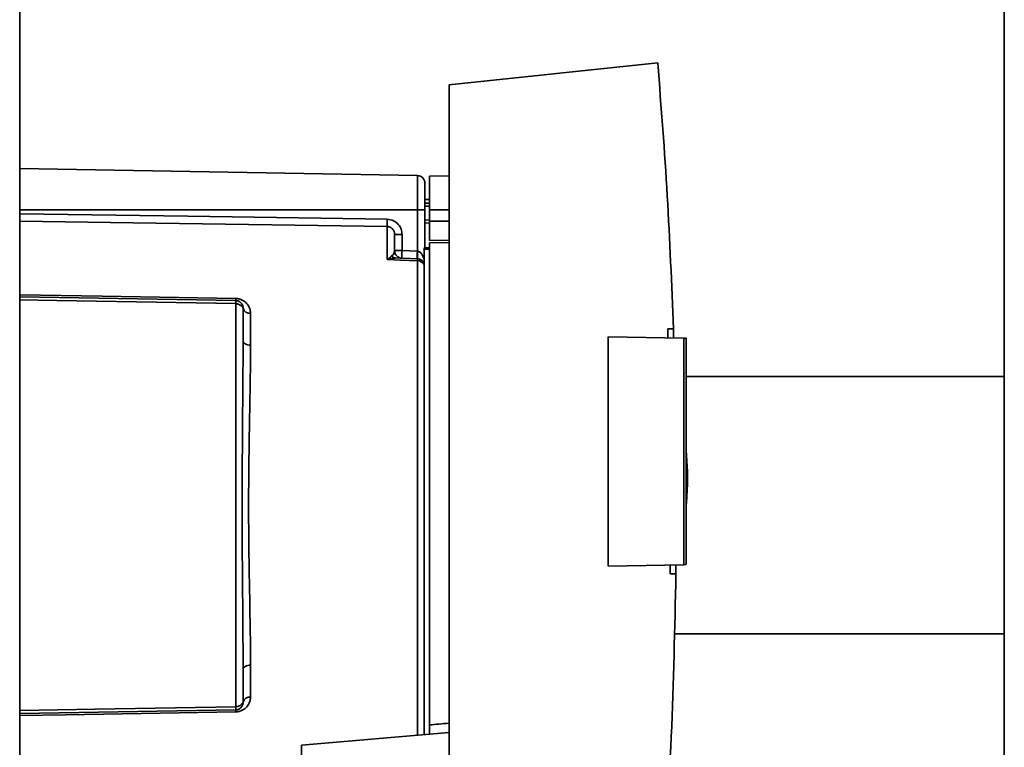
# Paper-space layout 'Blatt2' of a CAD drawing. Units: millimetres. Extents: x 0 to 5940, y 0 to 4200.
# Drawn here: x 3540 to 3670, y 3048 to 3144 of the extents above; entities that cross this region are included whole.
import ezdxf

# ---------------------------------------------------------------- set-up
doc = ezdxf.new("R2010")
doc.units = ezdxf.units.MM

psp = doc.layouts.new('Blatt2')

# ---------------------------------------------------------------- linework, layer by layer
at = {"color": 7, "linetype": 'Continuous', "lineweight": 35, "ltscale": 10}
for p, q in [((3539.79, 3461.61), (3539.79, 2861.61)), ((3669.79, 3226.61), (3669.79, 2956.61)), ((3624.03, 3138.01), (3596.49, 3135.11)), ((3596.49, 3135.11), (3596.49, 3027.11)), ((3592.31, 3123.13), (3539.79, 3124.05)), ((3592.31, 3123.13), (3592.31, 3118.61)), ((3596.49, 3123.11), (3593.89, 3123.06)), ((3593.89, 3118.61), (3593.89, 3123.06)), ((3593.89, 3119.99), (3593.29, 3119.98)), ((3593.89, 3119.49), (3593.29, 3119.46)), ((3593.29, 3119.49), (3593.89, 3119.49)), ((3593.89, 3119.09), (3593.29, 3119.08)), ((3592.31, 3118.61), (3539.79, 3118.61)), ((3592.31, 3118.61), (3592.31, 3113.15)), ((3593.29, 3118.61), (3592.31, 3118.61)), ((3593.29, 3118.61), (3593.29, 3113.61)), ((3593.89, 3118.61), (3593.89, 3117.11)), ((3593.89, 3118.61), (3596.49, 3118.61)), ((3588.31, 3112.03), (3588.31, 3116.39)), ((3593.29, 3117.27), (3593.89, 3117.25)), ((3593.29, 3116.89), (3593.89, 3116.86)), ((3593.29, 3116.89), (3593.89, 3116.86)), ((3593.89, 3114.56), (3593.89, 3117.11)), ((3596.49, 3117.11), (3593.89, 3117.11)), ((3590.27, 3115.36), (3589.29, 3115.36)), ((3590.27, 3115.36), (3590.27, 3113.22)), ((3593.19, 3113.61), (3593.89, 3113.61)), ((3593.19, 3113.61), (3593.19, 3113.43)), ((3593.89, 3114.56), (3596.49, 3114.61)), ((3596.49, 3114.3), (3593.89, 3114.26)), ((3593.89, 3050.6), (3593.89, 3114.26)), ((3588.34, 3112.06), (3588.87, 3112.52)), ((3589.29, 3113.22), (3590.27, 3113.22)), ((3592.32, 3112.14), (3589.42, 3112.25)), ((3590.27, 3113.22), (3592.31, 3113.15)), ((3593.19, 3049.32), (3593.19, 3113.43)), ((3593.89, 3113.43), (3593.19, 3113.43)), ((3592.31, 3111.88), (3592.31, 3049.25)), ((3539.79, 3107.13), (3568.31, 3106.63)), ((3568.31, 3106.22), (3568.31, 3053)), ((3570.27, 3104.95), (3570.27, 3100.73)), ((3617.49, 3071.58), (3617.49, 3101.84)), ((3617.49, 3101.84), (3627.49, 3101.67)), ((3625.35, 3102.89), (3626.1, 3102.91)), ((3626.1, 3102.91), (3626.12, 3101.69)), ((3627.49, 3071.75), (3627.49, 3101.67)), ((3627.79, 3101.66), (3627.49, 3101.67)), ((3627.79, 3101.66), (3627.79, 3071.76)), ((3669.79, 3096.61), (3627.79, 3096.61)), ((3627.98, 3084.01), (3627.79, 3086.88)), ((3627.49, 3071.75), (3617.49, 3071.58)), ((3626.43, 3071.74), (3626.43, 3070.54)), ((3627.49, 3071.75), (3627.79, 3071.76)), ((3626.43, 3070.54), (3625.68, 3070.55)), ((3626.2, 3062.61), (3669.79, 3062.61)), ((3570.27, 3058.49), (3570.27, 3054.27)), ((3568.31, 3052.59), (3539.79, 3052.1)), ((3596.49, 3049.61), (3576.99, 3047.91)), ((3576.99, 3047.91), (3576.99, 3001.16))]:
    psp.add_line(p, q, dxfattribs=at)
at = {"color": 7, "linetype": 'Continuous', "lineweight": 35, "ltscale": 10, "flags": 128}
for points in [[(3539.79, 3118.1), (3561.98, 3117.77), (3588.31, 3117.38)], [(3588.31, 3116.39), (3554.79, 3116.89), (3539.79, 3117.12)], [(3592.31, 3111.88), (3590.07, 3111.97), (3588.31, 3112.03)], [(3539.79, 3107.4), (3550.69, 3107.21), (3568.31, 3106.9)], [(3568.31, 3106.22), (3544.68, 3106.64), (3539.79, 3106.72)], [(3570.27, 3100.73), (3570.08, 3100.75), (3569.9, 3100.78), (3569.73, 3100.83), (3569.58, 3100.9), (3569.45, 3100.99), (3569.36, 3101.08), (3569.31, 3101.19), (3569.29, 3101.3)], [(3570.27, 3058.49), (3570.08, 3058.48), (3569.9, 3058.44), (3569.73, 3058.39), (3569.58, 3058.32), (3569.45, 3058.23), (3569.36, 3058.14), (3569.31, 3058.03), (3569.29, 3057.93)], [(3539.79, 3052.5), (3549.76, 3052.68), (3568.31, 3053)], [(3568.31, 3052.32), (3545.86, 3051.93), (3539.79, 3051.83)]]:
    psp.add_lwpolyline(points, dxfattribs=at)
at = {"color": 7, "linetype": 'Continuous', "lineweight": 35, "ltscale": 100}
for centre, radius, start, end in [((3592.29, 3122.13), 1, 0, 89), ((3607.77, 3116.89), 19.47, 178.5446, 181.4554), ((3590.29, 3113.22), 1, 180, 268), ((3604.59, 3112.47), 14.34, 177.0022, 180.9975), ((3606.62, 3112.4), 14.34, 177.0022, 180.9975), ((3599.49, 3112.64), 7.19, 176.0129, 183.9871), ((3588.68, 3112.85), 0.86, 246.397, 248.4198), ((3592.32, 3110.87), 1.02, 31.2247, 90.6508), ((3573.92, 3106.76), 5.61, 178.6078, 181.3922), ((3570.15, 3105.82), 0.881, 192.8728, 278.0888), ((3570.15, 3053.4), 0.881, 81.9112, 167.1272), ((3573.92, 3052.46), 5.61, 178.6078, 181.3922)]:
    psp.add_arc(centre, radius, start, end, dxfattribs=at)
at = {"color": 7, "linetype": 'Continuous', "lineweight": 35, "ltscale": 10}
for points, knots in [([(3624.03, 3138.01), (3624.49, 3132.16), (3625.4, 3120.47), (3625.87, 3108.76), (3626.1, 3102.91)], [0, 0, 0, 0, 0.500125, 1, 1, 1, 1]), ([(3588.31, 3117.38), (3588.6, 3117.34), (3589.18, 3117.25), (3589.82, 3116.71), (3590.21, 3116.05), (3590.25, 3115.59), (3590.27, 3115.36)], [0, 0, 0, 0, 0.279499, 0.559094, 0.779484, 1, 1, 1, 1]), ([(3589.29, 3115.36), (3589.28, 3115.5), (3589.25, 3115.76), (3589.06, 3116.05), (3588.86, 3116.22), (3588.69, 3116.32), (3588.5, 3116.38), (3588.37, 3116.39), (3588.31, 3116.39)], [0, 0, 0, 0, 0.253529, 0.504105, 0.631326, 0.756153, 0.878923, 1, 1, 1, 1]), ([(3589.29, 3113.22), (3589.29, 3113.74), (3589.29, 3114.66), (3589.29, 3115.15), (3589.29, 3115.36)], [0, 0, 0, 0, 0.559938, 1, 1, 1, 1]), ([(3589.42, 3112.25), (3589.26, 3112.24), (3589.03, 3112.23), (3588.67, 3112.15), (3588.48, 3112.09), (3588.36, 3112.05)], [0, 0, 0, 0, 0.495575, 0.669863, 1, 1, 1, 1]), ([(3588.87, 3112.52), (3588.97, 3112.59), (3589.17, 3112.74), (3589.27, 3112.98), (3589.28, 3113.14), (3589.29, 3113.22)], [0, 0, 0, 0, 0.2908271, 0.6369298, 1, 1, 1, 1]), ([(3592.32, 3113.14), (3592.32, 3113.14), (3592.32, 3113.14), (3592.31, 3113.15), (3592.31, 3113.15)], [0, 0, 0, 0, 0.559999, 1, 1, 1, 1]), ([(3592.32, 3113.14), (3592.38, 3113.14), (3592.48, 3113.12), (3592.68, 3113), (3593, 3112.66), (3593.11, 3112.28), (3593.19, 3112.02)], [0, 0, 0, 0, 0.095276, 0.201226, 0.438203, 1, 1, 1, 1]), ([(3588.31, 3112.03), (3588.31, 3112.04), (3588.32, 3112.05), (3588.33, 3112.06), (3588.34, 3112.06)], [0, 0, 0, 0, 0.560003, 1, 1, 1, 1]), ([(3588.36, 3112.05), (3588.36, 3112.05), (3588.34, 3112.04), (3588.32, 3112.03), (3588.31, 3112.03), (3588.31, 3112.03)], [0, 0, 0, 0, 0.501038, 0.938166, 1, 1, 1, 1]), ([(3592.32, 3112.14), (3592.32, 3112.13), (3592.32, 3112.11), (3592.31, 3111.96), (3592.31, 3111.88)], [0, 0, 0, 0, 0.50004, 1, 1, 1, 1]), ([(3568.31, 3106.9), (3568.46, 3106.89), (3568.77, 3106.86), (3569.18, 3106.7), (3569.53, 3106.48), (3569.9, 3106.13), (3570.2, 3105.62), (3570.25, 3105.18), (3570.27, 3104.95)], [0, 0, 0, 0, 0.12367, 0.253174, 0.374159, 0.504042, 0.752317, 1, 1, 1, 1]), ([(3568.31, 3106.63), (3568.31, 3106.62), (3568.31, 3106.61), (3568.31, 3106.53), (3568.31, 3106.4), (3568.31, 3106.28), (3568.31, 3106.22)], [0, 0, 0, 0, 0.250763, 0.501741, 0.750529, 1, 1, 1, 1]), ([(3568.31, 3106.63), (3568.36, 3106.62), (3568.49, 3106.62), (3568.68, 3106.56), (3568.88, 3106.45), (3569.04, 3106.3), (3569.17, 3106.13), (3569.24, 3105.95), (3569.28, 3105.78), (3569.29, 3105.68), (3569.29, 3105.63)], [0, 0, 0, 0, 0.1035562, 0.2432462, 0.3828172, 0.528184, 0.6678259, 0.7814651, 0.8956239, 1, 1, 1, 1]), ([(3569.29, 3105.63), (3569.29, 3105.63), (3569.28, 3105.64), (3569.25, 3105.71), (3569.17, 3105.81), (3569.06, 3105.92), (3568.9, 3106.03), (3568.71, 3106.13), (3568.5, 3106.2), (3568.37, 3106.21), (3568.31, 3106.22)], [0, 0, 0, 0, 0.101926, 0.214198, 0.325969, 0.462422, 0.577471, 0.74729, 0.889688, 1, 1, 1, 1]), ([(3569.29, 3101.3), (3569.29, 3102.13), (3569.29, 3103.61), (3569.29, 3105.01), (3569.29, 3105.63)], [0, 0, 0, 0, 0.559983, 1, 1, 1, 1]), ([(3625.39, 3101.7), (3625.38, 3101.93), (3625.37, 3102.32), (3625.35, 3102.72), (3625.35, 3102.89)], [0, 0, 0, 0, 0.56, 1, 1, 1, 1]), ([(3569.29, 3101.3), (3569.28, 3099.63), (3569.27, 3096.31), (3569.22, 3091.47), (3569.19, 3087.11), (3569.17, 3083.34), (3569.16, 3078.98), (3569.17, 3073.95), (3569.22, 3068.36), (3569.27, 3062.91), (3569.28, 3059.59), (3569.29, 3057.93)], [0, 0, 0, 0, 0.1254489, 0.2505008, 0.3358668, 0.4190621, 0.500034, 0.6222978, 0.7494992, 0.8745511, 1, 1, 1, 1]), ([(3570.27, 3100.73), (3570.27, 3100.18), (3570.27, 3098.93), (3570.24, 3096.72), (3570.19, 3093.93), (3570.14, 3091.01), (3570.09, 3088.23), (3570.06, 3085.85), (3570.03, 3083.63), (3570.02, 3081.57), (3570.01, 3079.46), (3570.02, 3077.16), (3570.04, 3074.52), (3570.08, 3071.6), (3570.13, 3068.95), (3570.17, 3066.78), (3570.19, 3065.29), (3570.21, 3064.19), (3570.23, 3063.21), (3570.24, 3062.25), (3570.26, 3061.21), (3570.27, 3060.24), (3570.27, 3059.34), (3570.27, 3058.77), (3570.27, 3058.49)], [0, 0, 0, 0, 0.0440577, 0.1004093, 0.1690537, 0.2499889, 0.3077298, 0.3615977, 0.4115924, 0.457714, 0.4999626, 0.5522948, 0.6114055, 0.6772927, 0.7499556, 0.7945886, 0.8303071, 0.8571051, 0.874982, 0.9025554, 0.9288468, 0.9538513, 0.9775689, 1, 1, 1, 1]), ([(3627.8, 3079.65), (3627.85, 3080.39), (3627.96, 3081.84), (3627.97, 3083.29), (3627.98, 3084.01)], [0, 0, 0, 0, 0.505764, 1, 1, 1, 1]), ([(3625.68, 3070.55), (3625.68, 3070.77), (3625.69, 3071.16), (3625.69, 3071.55), (3625.7, 3071.72)], [0, 0, 0, 0, 0.56, 1, 1, 1, 1]), ([(3626.43, 3070.54), (3626.28, 3063.38), (3625.98, 3049.05), (3625.02, 3034.75), (3624.54, 3027.6)], [0, 0, 0, 0, 0.499886, 1, 1, 1, 1]), ([(3569.29, 3057.93), (3569.29, 3057.09), (3569.29, 3055.61), (3569.29, 3054.21), (3569.29, 3053.59)], [0, 0, 0, 0, 0.559949, 1, 1, 1, 1]), ([(3570.27, 3054.27), (3570.25, 3054.05), (3570.2, 3053.6), (3569.9, 3053.09), (3569.53, 3052.74), (3569.18, 3052.52), (3568.77, 3052.36), (3568.46, 3052.33), (3568.31, 3052.32)], [0, 0, 0, 0, 0.247706, 0.496048, 0.625521, 0.746805, 0.876246, 1, 1, 1, 1]), ([(3568.31, 3053), (3568.36, 3053.01), (3568.49, 3053.02), (3568.69, 3053.08), (3568.88, 3053.17), (3569.05, 3053.29), (3569.17, 3053.41), (3569.24, 3053.51), (3569.28, 3053.58), (3569.29, 3053.59), (3569.29, 3053.59)], [0, 0, 0, 0, 0.103663, 0.243096, 0.388788, 0.528877, 0.669181, 0.782801, 0.89666, 1, 1, 1, 1]), ([(3568.31, 3052.59), (3568.37, 3052.6), (3568.51, 3052.61), (3568.71, 3052.68), (3568.9, 3052.79), (3569.05, 3052.94), (3569.17, 3053.1), (3569.24, 3053.28), (3569.28, 3053.45), (3569.29, 3053.55), (3569.29, 3053.59)], [0, 0, 0, 0, 0.112956, 0.262477, 0.402037, 0.535553, 0.671191, 0.783065, 0.896389, 1, 1, 1, 1]), ([(3568.31, 3052.59), (3568.31, 3052.6), (3568.31, 3052.61), (3568.31, 3052.69), (3568.31, 3052.82), (3568.31, 3052.94), (3568.31, 3053)], [0, 0, 0, 0, 0.249472, 0.498259, 0.749237, 1, 1, 1, 1]), ([(3596.49, 3050.82), (3596.03, 3050.79), (3595.17, 3050.71), (3594.3, 3050.64), (3593.89, 3050.6)], [0, 0, 0, 0, 0.526158, 1, 1, 1, 1]), ([(3593.89, 3049.38), (3593.89, 3049.47), (3593.89, 3049.65), (3593.89, 3049.98), (3593.89, 3050.31), (3593.89, 3050.51), (3593.89, 3050.59), (3593.89, 3050.6)], [0, 0, 0, 0, 0.210964, 0.461103, 0.713179, 0.967943, 1, 1, 1, 1])]:
    psp.add_open_spline(points, degree=3, knots=knots, dxfattribs=at)
for points in [[(3593.29, 3122.13), (3593.29, 3122.08), (3593.29, 3121.97), (3593.29, 3121.16), (3593.29, 3119.99), (3593.29, 3119.07), (3593.29, 3118.61)], [(3588.87, 3112.52), (3588.96, 3112.45), (3589.12, 3112.29), (3589.32, 3112.26), (3589.42, 3112.25)], [(3592.32, 3112.14), (3592.42, 3112.13), (3592.6, 3112.11), (3592.84, 3111.99), (3593.05, 3111.82), (3593.14, 3111.66), (3593.19, 3111.58)]]:
    psp.add_open_spline(points, degree=3, dxfattribs=at)

doc.saveas('drawing.dxf')
